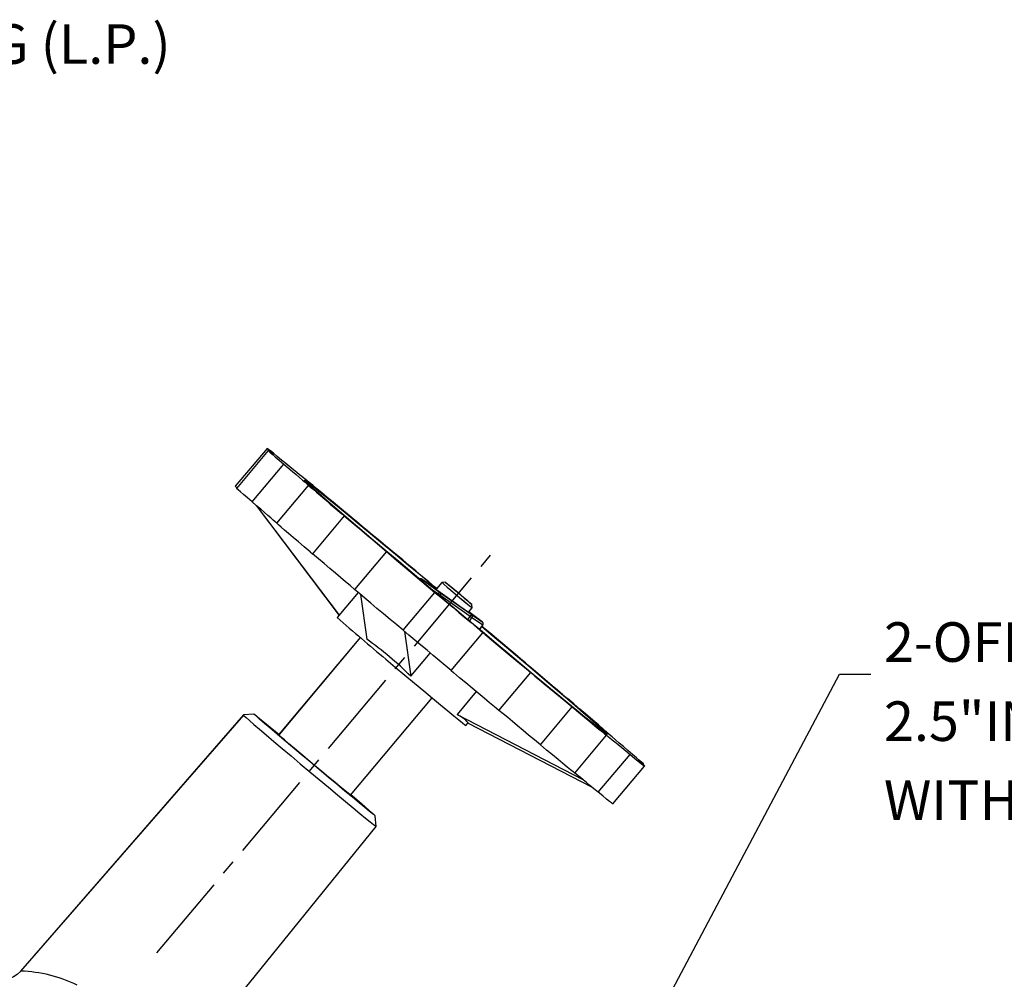
# Model space of a CAD drawing. Extents: x 4 to 1117, y 1 to 1800.
# Drawn here: x 464 to 563, y 587 to 684 of the extents above; entities that cross this region are included whole.
import ezdxf
from ezdxf.enums import TextEntityAlignment as Align

# ---------------------------------------------------------------- set-up
doc = ezdxf.new("R2010")
doc.units = 0
doc.header["$LTSCALE"] = 12
doc.header["$MEASUREMENT"] = 0
for name, pattern in [('CHAIN_THIN', [1.125, 0.75, -0.125, 0.125, -0.125]), ('LDM', [0]), ('SOLID_THIN', [0])]:
    doc.linetypes.add(name, pattern=pattern)
doc.layers.get('0').update_dxf_attribs({"linetype": 'CONTINUOUS'})
doc.layers.add('4', color=7, linetype='CONTINUOUS')
doc.layers.add('500', color=7, linetype='CONTINUOUS')
doc.styles.add('TDM', font='medtext')

# ---------------------------------------------------------------- blocks, each defined once
blk = doc.blocks.new('MEDCLUMP_NTE_22663_')
at = {"layer": '4', "color": 7, "linetype": 'LDM'}
blk.add_lwpolyline([(508.69, 545.968), (546.708, 617.751), (549.883, 617.751)], dxfattribs=at)
at = {"layer": '4', "color": 7, "style": 'TDM', "width": 1}
for s, p in [('2-OFF SCREW DOWN DELIVERY VALVES', (551.215, 617.751)), ('2.5"INST. CONNECTOR (BS336)', (551.215, 609.751)), ('WITH RUBBER BLANK CAPS', (551.215, 601.751))]:
    blk.add_text(s, height=4, dxfattribs=at).set_placement(p, align=Align.BOTTOM_LEFT)
blk = doc.blocks.new('MEDCLUMP_NTE_22872_')
at = {"layer": '4', "color": 7, "style": 'TDM', "width": 1}
blk.add_text('Rp 1/4 GAUGE TAPPING (L.P.)', height=4, dxfattribs=at).set_placement((405.241, 678.226), align=Align.BOTTOM_LEFT)

msp = doc.modelspace()

# ---------------------------------------------------------------- linework, layer by layer
at = {"layer": '500', "color": 7, "linetype": 'SOLID_THIN'}
for p, q in [((488.847264, 640.588638), (485.633326, 636.758654)), ((488.847264, 640.588638), (485.633978, 636.758654)), ((488.969338, 640.374027), (485.7554, 636.544044)), ((487.329323, 635.172469), (490.543262, 639.002451)), ((485.801834, 636.599379), (485.754749, 636.544044)), ((489.836131, 633.008346), (493.050069, 636.838329)), ((487.740982, 634.820988), (487.328258, 635.172809)), ((487.739147, 634.822554), (496.124139, 623.729403)), ((487.740982, 634.820988), (496.152457, 623.6928)), ((496.650152, 633.766446), (493.436214, 629.936463)), ((496.650152, 633.766446), (496.417496, 633.962418)), ((493.203558, 630.132435), (493.436214, 629.936463)), ((500.905333, 630.161788), (497.691395, 626.331805)), ((505.610019, 626.613301), (504.492057, 627.363862)), ((504.492057, 627.363862), (504.496981, 627.360458)), ((504.496981, 627.360458), (506.431236, 625.9608)), ((505.614943, 626.609896), (504.496981, 627.360458)), ((505.614943, 626.609896), (505.610019, 626.613301)), ((505.967508, 626.361522), (505.614943, 626.609896)), ((506.127795, 625.86736), (505.67829, 626.192629)), ((506.522314, 627.022559), (505.943331, 626.332711)), ((506.521663, 627.022559), (506.006469, 626.408727)), ((506.873847, 627.053347), (506.521663, 627.022559)), ((506.873847, 627.053347), (506.522314, 627.022559)), ((496.152457, 623.6928), (498.08511, 625.995902)), ((498.29517, 625.817174), (498.920676, 621.300772)), ((502.59761, 622.19729), (505.811548, 626.027273)), ((506.104406, 625.834262), (506.127795, 625.86736)), ((506.318119, 625.731868), (506.283861, 625.683392)), ((509.370336, 623.581649), (506.318119, 625.731868)), ((506.431236, 625.9608), (509.483452, 623.810581)), ((509.222368, 624.017603), (509.586301, 624.451408)), ((509.586301, 624.451408), (509.554835, 624.803591)), ((496.12383, 623.729811), (495.928276, 623.496774)), ((496.124481, 623.729811), (495.928928, 623.496774)), ((509.153603, 623.274958), (509.370336, 623.581649)), ((510.601414, 623.060019), (509.243417, 624.042688)), ((509.529502, 623.470932), (509.302723, 623.150024)), ((509.483452, 623.810581), (510.601414, 623.060019)), ((510.647465, 622.720371), (509.529502, 623.470932)), ((510.338354, 622.282957), (510.647465, 622.720371)), ((510.350955, 622.272414), (510.661307, 622.711583)), ((511.663983, 621.608023), (510.546488, 622.549107)), ((498.306516, 621.502382), (490.01558, 611.622246)), ((498.305865, 621.502382), (490.054021, 611.668832)), ((502.751869, 622.06862), (503.378496, 617.544123)), ((507.461175, 618.117492), (510.675113, 621.947475)), ((510.904849, 621.753784), (510.675113, 621.947475)), ((503.378496, 617.544123), (505.350298, 619.893878)), ((507.461175, 618.117492), (507.690911, 617.923801)), ((512.294391, 614.082551), (515.508329, 617.912535)), ((497.285154, 605.521968), (505.534487, 615.353303)), ((509.99926, 615.987249), (508.051116, 613.665685)), ((518.739195, 615.678609), (519.213769, 615.278909)), ((516.475049, 610.611083), (519.68899, 614.441063)), ((486.449361, 613.624055), (463.934653, 587.725845)), ((486.450193, 613.624898), (463.935304, 587.725845)), ((486.450193, 613.624898), (486.449361, 613.624055)), ((487.525515, 613.718904), (486.450193, 613.624898)), ((487.525515, 613.718904), (486.450844, 613.624898)), ((508.051116, 613.665685), (520.758017, 607.102897)), ((508.95175, 612.569465), (509.180687, 612.842284)), ((521.737862, 606.300686), (509.147624, 612.802883)), ((521.737862, 606.300686), (509.147821, 612.803118)), ((489.98824, 611.651701), (490.022372, 611.63034)), ((519.9623, 607.737985), (523.176238, 611.567968)), ((522.337006, 605.80739), (525.550914, 609.637398)), ((523.802105, 604.626706), (527.015392, 608.456689)), ((526.649821, 608.791489), (526.681835, 608.829639)), ((526.650195, 608.791158), (526.682486, 608.829639)), ((526.847907, 608.615632), (526.767871, 608.686555)), ((526.847907, 608.615632), (526.89397, 608.6713)), ((499.876037, 602.358297), (499.782119, 603.434174)), ((481.832983, 580.078351), (499.876037, 602.358297))]:
    msp.add_line(p, q, dxfattribs=at)
at = {"layer": '500', "color": 7, "linetype": 'CHAIN_THIN'}
msp.add_line((477.703841, 589.569739), (512.274053, 630.766342), dxfattribs=at)
at = {"layer": '500', "color": 7, "linetype": 'SOLID_THIN'}
for points in [[(488.847264, 640.588638), (488.851186, 640.582056), (488.92629, 640.509465), (489.094785, 640.358771)], [(490.313567, 639.407481), (489.863283, 639.778236), (489.487032, 640.086006), (489.192591, 640.324427), (488.98605, 640.488571), (488.871677, 640.575043), (488.851837, 640.582056), (488.926941, 640.509465), (489.095436, 640.358771)], [(489.181472, 640.215688), (489.028143, 640.334903), (488.969772, 640.374221), (489.00758, 640.332817), (489.140777, 640.211559), (489.366576, 640.012983), (489.680249, 639.741247), (490.075233, 639.402036), (490.543262, 639.002451)], [(489.094003, 640.359425), (489.27698, 640.197285), (489.41173, 640.075424), (489.497374, 639.994635), (489.533354, 639.955445), (489.534378, 639.951789)], [(489.094654, 640.359425), (489.277632, 640.197285), (489.412381, 640.075424), (489.498025, 639.994635), (489.534006, 639.955445), (489.520088, 639.958108), (489.456363, 640.002608), (489.343245, 640.088655), (489.181472, 640.215688)], [(492.687721, 637.477359), (492.548271, 637.585576), (492.360666, 637.734392), (492.126127, 637.922835), (491.846185, 638.149678), (491.522662, 638.413442), (491.15767, 638.712407), (490.753586, 639.044624), (490.313045, 639.407928)], [(490.54285, 639.00279), (490.996897, 638.615697), (491.415569, 638.257771), (491.796134, 637.931347), (492.136112, 637.638554), (492.433285, 637.3813), (492.685716, 637.161264), (492.891758, 636.979879), (493.050069, 636.838329)], [(505.982787, 626.379729), (505.960292, 626.398561), (504.546214, 627.581373), (503.161891, 628.737305), (501.819488, 629.856198), (500.530802, 630.92822), (499.307157, 631.94395), (498.159307, 632.894461), (497.097341, 633.7714), (496.130589, 634.567062), (495.267548, 635.274452), (494.515803, 635.887356), (493.88196, 636.400386), (493.371589, 636.809035), (492.989175, 637.10971), (492.738078, 637.29977), (492.620507, 637.377544), (492.637493, 637.34235), (492.788888, 637.194495), (493.073361, 636.93528), (493.488412, 636.566982), (494.030393, 636.092838), (494.694542, 635.517015), (495.475022, 634.844574), (496.364974, 634.081423), (497.356578, 633.234269), (498.441119, 632.310558), (499.609065, 631.318406), (500.850154, 630.266533), (502.153478, 629.164183), (503.507584, 628.021042), (504.900571, 626.847158), (506.320199, 625.652847), (507.753991, 624.448603), (509.189347, 623.24501), (510.613653, 622.052645), (512.014393, 620.881986), (513.379256, 619.743322), (514.696248, 618.646659), (515.953796, 617.601635), (517.140848, 616.617433), (518.246972, 615.702702), (519.262447, 614.865481), (520.17835, 614.113128), (520.986631, 613.452255), (521.680188, 612.888669), (522.252925, 612.427322), (522.699808, 612.07227), (523.016912, 611.826632), (523.201449, 611.692568), (523.251797, 611.671255), (523.167513, 611.76288), (522.94934, 611.966639), (522.599193, 612.280741), (522.120151, 612.702425), (521.516422, 613.227986), (520.793312, 613.852805), (519.957177, 614.571391), (519.015364, 615.377429), (517.97615, 616.263836), (516.848667, 617.222822), (515.642824, 618.245958), (514.369218, 619.324255), (513.039041, 620.448236), (511.663983, 621.608023)], [(496.175106, 634.604139), (495.539681, 635.134444), (494.939064, 635.634236), (494.385819, 636.093061), (493.891518, 636.501321), (493.4665, 636.850477), (493.119656, 637.133227), (492.85824, 637.343654), (492.687721, 637.477359)], [(485.801556, 636.599047), (485.712356, 636.679479), (485.637249, 636.752072), (485.633326, 636.758654)], [(485.801834, 636.599379), (485.713007, 636.679479), (485.6379, 636.752072), (485.633978, 636.758654)], [(487.328672, 635.172469), (486.860643, 635.572054), (486.465659, 635.911264), (486.151986, 636.183001), (485.926188, 636.381576), (485.792991, 636.502834), (485.754749, 636.544044)], [(487.329323, 635.172469), (486.861294, 635.572054), (486.46631, 635.911264), (486.152637, 636.183001), (485.926839, 636.381576), (485.793642, 636.502834), (485.7554, 636.544044)], [(493.050069, 636.838329), (493.230211, 636.678301), (493.49258, 636.449726), (493.832168, 636.15697), (494.242491, 635.805621), (494.715716, 635.402387), (495.242806, 634.954967), (495.813699, 634.471903), (496.417496, 633.962418)], [(489.836131, 633.008346), (489.67782, 633.149896), (489.471777, 633.331281), (489.219346, 633.551318), (488.922173, 633.808572), (488.582195, 634.101365), (488.201629, 634.427789), (487.782957, 634.785715), (487.328909, 635.172809)], [(500.35563, 631.132792), (499.933431, 631.480441), (499.476102, 631.858084), (498.986627, 632.263257), (498.468198, 632.693317), (497.9242, 633.145458), (497.35818, 633.61673), (496.773832, 634.104058), (496.174969, 634.604263)], [(496.650152, 633.766446), (497.253372, 633.258321), (497.843588, 632.760404), (498.416951, 632.275941), (498.969724, 631.808091), (499.498303, 631.359904), (499.999241, 630.934302), (500.469272, 630.534061), (500.905333, 630.161788)], [(493.203558, 630.132435), (492.599761, 630.64192), (492.028868, 631.124984), (491.501778, 631.572404), (491.028553, 631.975637), (490.61823, 632.326986), (490.278642, 632.619743), (490.016273, 632.848317), (489.836131, 633.008346)], [(505.188789, 627.097896), (504.54081, 627.643749), (503.878158, 628.200528), (503.214698, 628.756583), (502.564309, 629.30028), (501.940601, 629.820245), (501.35662, 630.305599), (500.824586, 630.746187), (500.35563, 631.132792)], [(500.905333, 630.161788), (501.392105, 629.746671), (501.940339, 629.281087), (502.538418, 628.774899), (503.173674, 628.23883), (503.832649, 627.684238), (504.501382, 627.122871), (505.165706, 626.566621), (505.811548, 626.027273)], [(497.691395, 626.331805), (497.255334, 626.704077), (496.785303, 627.104319), (496.284365, 627.529921), (495.755786, 627.978108), (495.203013, 628.445958), (494.62965, 628.930421), (494.039434, 629.428338), (493.436214, 629.936463)], [(504.496981, 627.360458), (504.463156, 627.378134), (504.425088, 627.387287), (504.384238, 627.387562), (504.342176, 627.37895), (504.300519, 627.361782), (504.293851, 627.358198)], [(502.59761, 622.19729), (501.951768, 622.736638), (501.287444, 623.292887), (500.618711, 623.854255), (499.959736, 624.408847), (499.32448, 624.944915), (498.726401, 625.451103), (498.178167, 625.916688), (497.691395, 626.331805)], [(506.006469, 626.408727), (505.785125, 626.595147), (505.188846, 627.097851)], [(505.956369, 626.348247), (505.780816, 626.466589), (505.71177, 626.508285), (505.791582, 626.44482), (506.013785, 626.281337), (506.360379, 626.03108), (506.803283, 625.714324), (507.306617, 625.356729), (507.829604, 624.987266), (508.329873, 624.635868), (508.766897, 624.331001), (509.10527, 624.097365), (509.317579, 623.953888), (509.386625, 623.912192), (509.306813, 623.975657), (509.23314, 624.030441)], [(506.521663, 627.022559), (506.570058, 626.97602), (506.748789, 626.819927), (507.043455, 626.567601), (507.427874, 626.24146), (507.867887, 625.870484), (508.324399, 625.487637), (508.756845, 625.126935), (509.126802, 624.820428), (509.401397, 624.595352), (509.55623, 624.471704), (509.585649, 624.451408)], [(506.522314, 627.022559), (506.570709, 626.97602), (506.749441, 626.819927), (507.044106, 626.567601), (507.428525, 626.24146), (507.868538, 625.870484), (508.32505, 625.487637), (508.757497, 625.126935), (509.127453, 624.820428), (509.402048, 624.595352), (509.556882, 624.471704), (509.586301, 624.451408)], [(509.554835, 624.803591), (509.545585, 624.809032), (509.422399, 624.906212), (509.168292, 625.114158), (508.810801, 625.410337), (508.388666, 625.762652), (507.94763, 626.132926), (507.535488, 626.481033), (507.196902, 626.769251), (506.968562, 626.966346), (506.875212, 627.05096), (506.873847, 627.053347)], [(507.428902, 626.603705), (507.824105, 626.274974), (508.261659, 625.908684), (508.694146, 625.544526), (509.0747, 625.221965), (509.362083, 624.975953), (509.525152, 624.833151), (509.546236, 624.809032), (509.42305, 624.906212), (509.168944, 625.114158), (508.811453, 625.410337), (508.389317, 625.762652), (507.948282, 626.132926), (507.53614, 626.481033), (507.197553, 626.769251), (506.969213, 626.966346), (506.875863, 627.05096), (506.92762, 627.013925), (507.118875, 626.859253), (507.428902, 626.603705)], [(505.811548, 626.027273), (506.40314, 625.533533), (507.007373, 625.028481), (507.620308, 624.515412), (508.237947, 623.997669), (508.856265, 623.47863), (509.471231, 622.961676), (510.078834, 622.45018), (510.675113, 621.947475)], [(506.127795, 625.86736), (506.159, 625.905061), (506.195122, 625.937059), (506.234774, 625.962124), (506.276431, 625.979292), (506.318493, 625.987904), (506.359343, 625.987629), (506.397411, 625.978477), (506.431236, 625.9608)], [(506.318119, 625.731868), (506.291515, 625.750634), (506.264833, 625.769503), (506.23853, 625.788152), (506.213055, 625.806262), (506.188845, 625.823522), (506.166314, 625.839639), (506.145847, 625.854335), (506.127795, 625.86736)], [(506.431236, 625.9608), (506.434542, 625.952044), (506.432176, 625.935778), (506.424231, 625.912629), (506.41101, 625.883485), (506.393022, 625.849467), (506.370958, 625.811882), (506.345666, 625.772173), (506.318119, 625.731868)], [(509.385618, 623.911623), (509.385974, 623.912192), (509.306162, 623.975657), (509.232489, 624.030441)], [(509.528851, 623.470932), (509.517576, 623.478568), (509.503237, 623.488391), (509.486081, 623.500234), (509.466399, 623.513894), (509.44453, 623.529137), (509.420846, 623.545702), (509.395755, 623.563307), (509.369684, 623.581648)], [(509.529502, 623.470932), (509.518227, 623.478568), (509.503889, 623.488391), (509.486732, 623.500234), (509.46705, 623.513894), (509.445181, 623.529137), (509.421498, 623.545702), (509.396406, 623.563307), (509.370335, 623.581648)], [(509.370336, 623.581649), (509.397883, 623.621954), (509.423175, 623.661663), (509.445239, 623.699248), (509.463227, 623.733266), (509.476448, 623.76241), (509.484393, 623.785559), (509.486759, 623.801825), (509.483452, 623.810581)], [(509.483452, 623.810581), (509.517811, 623.780225), (509.545304, 623.74319), (509.564876, 623.700899), (509.575775, 623.654977), (509.577581, 623.60719), (509.570226, 623.559373), (509.553992, 623.513365), (509.529502, 623.470932)], [(507.461175, 618.117492), (506.864896, 618.620197), (506.257293, 619.131693), (505.642327, 619.648646), (505.024009, 620.167686), (504.40637, 620.685429), (503.793435, 621.198498), (503.189202, 621.703549), (502.59761, 622.19729)], [(514.958626, 618.883539), (514.471853, 619.298656), (513.92362, 619.76424), (513.32554, 620.270428), (512.690284, 620.806497), (512.03131, 621.361089), (511.362577, 621.922456), (510.698253, 622.478706), (510.571167, 622.584951)], [(510.647465, 622.720371), (510.671954, 622.762804), (510.688188, 622.808812), (510.695543, 622.856629), (510.693737, 622.904416), (510.682838, 622.950338), (510.663266, 622.992629), (510.635773, 623.029664), (510.601414, 623.060019)], [(510.661307, 622.711583), (510.660108, 622.712146), (510.655483, 622.715054), (510.647465, 622.720371)], [(510.904849, 621.753784), (511.530021, 621.227605), (512.164633, 620.694778), (512.796569, 620.165476), (513.413763, 619.649803), (514.004432, 619.157607), (514.557299, 618.698282), (515.061809, 618.2806), (515.508329, 617.912535)], [(500.854439, 619.272082), (501.813393, 618.465056), (502.786356, 617.648386), (503.751595, 616.840316), (504.687546, 616.058896), (505.573303, 615.321583), (506.38908, 614.644847), (507.116652, 614.043804), (507.739768, 613.531881), (508.244509, 613.120514), (508.619597, 612.818892), (508.856657, 612.633752), (508.95039, 612.569231), (508.95175, 612.569465)], [(518.739195, 615.678609), (518.203446, 616.130395), (517.680435, 616.572056), (517.172934, 617.001251), (516.683635, 617.415703), (516.215133, 617.813214), (515.769913, 618.191677), (515.350335, 618.549083), (514.958626, 618.883539)], [(512.294391, 614.082551), (511.847871, 614.450617), (511.343361, 614.868299), (510.790494, 615.327623), (510.199825, 615.81982), (509.582631, 616.335493), (508.950695, 616.864795), (508.316083, 617.397622), (507.690911, 617.923801)], [(515.508329, 617.912535), (515.930528, 617.564886), (516.387857, 617.187243), (516.877332, 616.78207), (517.39576, 616.35201), (517.939759, 615.899869), (518.505778, 615.428597), (519.090126, 614.941269), (519.68899, 614.441063)], [(505.534487, 615.353303), (505.572652, 615.321583), (506.388429, 614.644847), (507.116001, 614.043804), (507.739117, 613.531881), (508.243857, 613.120514), (508.618946, 612.818892), (508.856005, 612.633752), (508.949739, 612.569231), (508.951099, 612.569465)], [(522.81389, 612.206998), (522.623247, 612.376243), (522.342717, 612.620411), (521.978168, 612.934393), (521.537227, 613.311618), (521.029119, 613.744197), (520.464475, 614.223077), (519.855109, 614.738241), (519.213769, 615.278909)], [(519.688852, 614.441188), (520.324278, 613.910883), (520.924895, 613.411091), (521.47814, 612.952266), (521.972441, 612.544006), (522.397458, 612.194849), (522.744303, 611.9121), (523.005718, 611.701673), (523.176238, 611.567968)], [(486.450844, 613.624898), (486.450012, 613.624055), (486.518342, 613.552792), (486.72194, 613.368315), (487.056661, 613.074381), (487.515693, 612.676974), (488.089689, 612.184182), (488.766965, 611.606039), (489.533734, 610.954313), (490.374387, 610.242272), (491.27181, 609.48441), (492.207735, 608.696156), (493.163108, 607.893557), (494.118481, 607.09295), (495.054405, 606.310634), (495.951829, 605.562535), (496.792481, 604.863881), (497.559251, 604.228896), (498.236527, 603.670505), (498.810523, 603.200077), (499.269554, 602.827187), (499.604276, 602.559426), (499.807874, 602.402246), (499.876037, 602.358297)], [(489.983275, 611.583749), (489.832145, 611.712256), (489.160709, 612.284707), (488.589627, 612.774315), (488.131654, 613.170143), (487.797022, 613.463349), (487.593205, 613.647383), (487.524756, 613.718134), (487.525515, 613.718904)], [(499.782119, 603.434174), (499.71367, 603.478286), (499.509853, 603.636276), (499.175221, 603.904615), (498.717248, 604.277309), (498.146165, 604.746031), (497.47473, 605.300312), (496.717941, 605.92777), (495.892703, 606.614389), (495.01745, 607.34483), (494.111736, 608.102777), (493.19579, 608.871298), (492.290076, 609.633226), (491.414823, 610.371541), (490.589585, 611.06975), (489.832796, 611.712256), (489.16136, 612.284707), (488.590278, 612.774315), (488.132305, 613.170143), (487.797673, 613.463349), (487.593856, 613.647383), (487.525407, 613.718134), (487.593856, 613.674022), (487.797673, 613.516032), (488.132305, 613.247693), (488.590278, 612.874999), (489.16136, 612.406277), (489.832796, 611.851996), (490.054021, 611.668832)], [(516.475049, 610.611083), (515.876185, 611.111288), (515.291838, 611.598616), (514.725819, 612.069887), (514.181821, 612.522028), (513.663393, 612.952088), (513.173918, 613.35726), (512.716589, 613.734903), (512.294391, 614.082551)], [(525.321109, 610.042537), (524.867061, 610.42963), (524.44839, 610.787556), (524.067824, 611.113979), (523.727847, 611.406773), (523.430674, 611.664026), (523.178243, 611.884063), (522.972201, 612.065448), (522.81389, 612.206998)], [(497.291946, 605.530062), (497.319286, 605.500607), (497.248854, 605.549275), (497.040264, 605.714264), (496.701534, 605.989234), (496.245679, 606.363617), (495.690218, 606.823028), (495.056498, 607.34981), (494.368871, 607.923719), (493.653763, 608.522702), (492.938655, 609.123738), (492.251028, 609.703731), (491.617308, 610.240392), (491.061847, 610.713097), (490.605992, 611.103681), (490.267262, 611.397133), (490.058672, 611.582177), (489.98824, 611.651701)], [(523.176238, 611.567968), (523.315687, 611.45975), (523.503293, 611.310935), (523.737831, 611.122491), (524.017774, 610.895648), (524.341296, 610.631885), (524.706289, 610.33292), (525.110373, 610.000702), (525.550914, 609.637398)], [(519.9623, 607.737985), (519.79178, 607.871689), (519.530364, 608.082117), (519.18352, 608.364866), (518.758502, 608.714023), (518.264201, 609.122284), (517.710956, 609.581109), (517.110339, 610.080901), (516.474913, 610.611206)], [(526.682486, 608.829639), (526.835816, 608.710423), (526.894187, 608.671106), (526.856378, 608.71251), (526.723181, 608.833768), (526.497383, 609.032343), (526.18371, 609.30408), (525.788725, 609.64329), (525.320696, 610.042876)], [(525.550392, 609.637846), (526.000675, 609.267091), (526.376927, 608.959321), (526.671367, 608.7209), (526.877909, 608.556756), (526.992282, 608.470284), (527.012121, 608.463271), (526.937017, 608.535861), (526.768522, 608.686555)], [(526.768653, 608.685902), (526.585676, 608.848042), (526.450926, 608.969903), (526.365282, 609.050692), (526.329302, 609.089882), (526.343219, 609.087218), (526.406945, 609.042718), (526.520062, 608.956672), (526.681835, 608.829639)], [(526.769305, 608.685902), (526.586327, 608.848042), (526.451577, 608.969903), (526.365933, 609.050692), (526.329953, 609.089882), (526.343871, 609.087218), (526.407596, 609.042718), (526.520713, 608.956672), (526.682486, 608.829639)], [(526.681835, 608.829639), (526.835164, 608.710423), (526.893536, 608.671106), (526.89397, 608.6713)], [(526.829788, 608.59404), (526.877258, 608.556756), (526.991631, 608.470284), (527.015392, 608.456689)], [(522.337006, 605.80739), (521.896459, 606.170699), (521.49237, 606.502921), (521.127373, 606.80189), (520.803846, 607.065657), (520.5239, 607.292503), (520.289358, 607.480949), (520.10175, 607.629766), (519.9623, 607.737985)], [(522.336355, 605.80739), (521.895808, 606.170699), (521.737862, 606.300686)], [(499.781467, 603.434174), (499.713019, 603.478286), (499.509202, 603.636276), (499.174569, 603.904615), (498.716597, 604.277309), (498.145514, 604.746031), (497.474079, 605.300312), (497.252853, 605.483476)], [(497.3236, 605.568559), (497.47473, 605.440052), (498.146165, 604.867601), (498.717248, 604.377993), (499.175221, 603.982165), (499.509853, 603.688959), (499.71367, 603.504925), (499.782119, 603.434174)], [(523.801454, 604.626706), (523.777695, 604.640299), (523.663324, 604.726769), (523.456785, 604.89091), (523.162348, 605.129329), (522.786099, 605.437097), (522.335818, 605.80785)], [(523.802105, 604.626706), (523.778346, 604.640299), (523.663976, 604.726769), (523.457437, 604.89091), (523.162999, 605.129329), (522.78675, 605.437097), (522.336469, 605.80785)], [(463.936269, 587.726958), (463.572589, 587.384443), (463.219757, 587.156332), (462.924793, 587.020161), (462.719778, 586.946573), (462.625708, 586.909233), (462.636144, 586.902768)]]:
    msp.add_lwpolyline(points, dxfattribs=at)
for points in [[(504.492057, 627.363862, 0.249285486), (504.258592, 627.387909)], [(495.950583, 623.479437, 0.008597279), (500.854439, 619.272082)], [(510.661307, 622.711583, 0.410935032), (510.603699, 623.058398)], [(503.378496, 617.544123, 0.040921437), (498.920676, 621.300772)], [(509.180687, 612.842284, 0.101502281), (508.051116, 613.665685)], [(469.655874, 586.294807, 0.107013805), (463.935931, 587.726183)]]:
    msp.add_lwpolyline(points, format="xyb", dxfattribs=at)

# ---------------------------------------------------------------- block references
for name in ['MEDCLUMP_NTE_22872_', 'MEDCLUMP_NTE_22663_']:
    msp.add_blockref(name, (0, 0))

doc.saveas('drawing.dxf')
